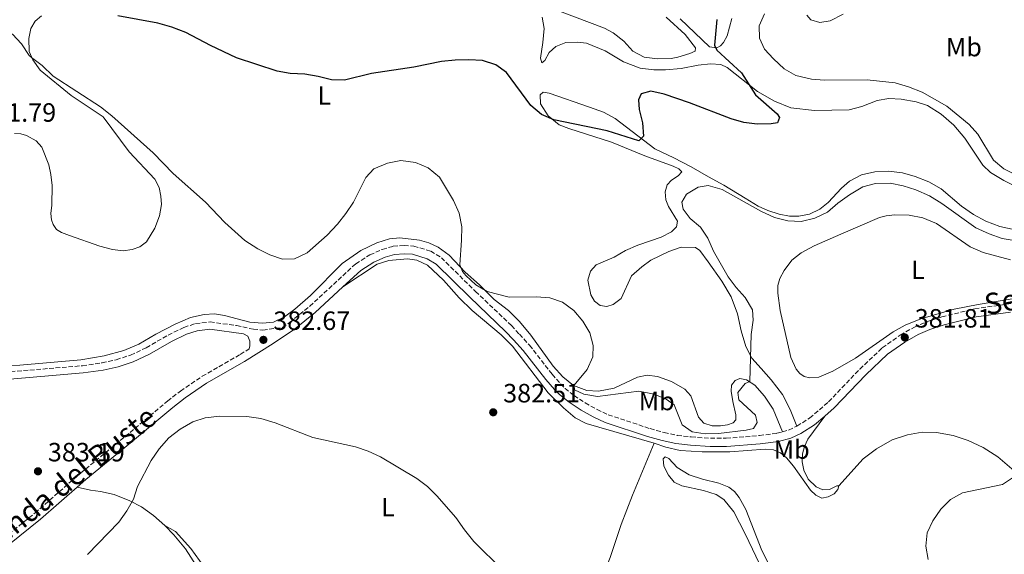
# Model space of a CAD drawing. Units: metres. Extents: x 619167 to 622661, y 4641533 to 4643905.
# Drawn here: x 621601 to 621974, y 4642699 to 4642901 of the extents above; entities that cross this region are included whole.
import ezdxf
from ezdxf.enums import TextEntityAlignment as Align

# ---------------------------------------------------------------- set-up
doc = ezdxf.new("R2010")
doc.units = ezdxf.units.M
doc.header["$MEASUREMENT"] = 0
doc.linetypes.add('DGN Style 3', pattern=[2.435890702152634, 1.739921930109024, -0.6959687720436097])
for name, color, linetype, lineweight in [('Camino', 7, 'DGN Style 3', 0), ('Cota de punto acotado terreno', 7, 'Continuous', 0), ('Curva de nivel directora', 30, 'Continuous', 30), ('Curva de nivel intermedia', 30, 'Continuous', 0), ('Etiqueta de uso rústico', 92, 'Continuous', 0), ('Línea de cambio de uso (parcela vista)', 92, 'Continuous', 0), ('Margen derecho', 7, 'Continuous', 0), ('Punto acotado terreno (símbolo)', 7, 'Continuous', 0), ('Texto de Pista sin pavimentar', 7, 'Continuous', 0)]:
    doc.layers.add(name, color=color, linetype=linetype, lineweight=lineweight)
doc.styles.add('Style-Arial', font='arial.ttf')

# ---------------------------------------------------------------- blocks, each defined once
blk = doc.blocks.new('5PATER')
at = {"layer": 'Punto acotado terreno (símbolo)', "linetype": 'Continuous', "lineweight": 0}
h = blk.add_hatch(color=51, dxfattribs=at)
edge = h.paths.add_edge_path()
edge.add_ellipse((0, 0), major_axis=(-0.1095731443231308, -0.1110710700762829), ratio=0.9994222409660317, start_angle=0, end_angle=360)

msp = doc.modelspace()

# ---------------------------------------------------------------- linework, layer by layer
at = {"layer": 'Camino', "color": 7, "linetype": 'DGN Style 3', "lineweight": 0, "extrusion": (-0.04095649088150926, -0.01973358144279314, 0.9989660412737329), "elevation": -116707.9827986925, "flags": 128}
msp.add_lwpolyline([(-3912632.132642675, 2572842.748114004), (-3912631.739939574, 2572844.947724028), (-3912631.682856387, 2572848.687061071)], dxfattribs=at)
at = {"layer": 'Camino', "color": 7, "linetype": 'DGN Style 3', "lineweight": 0}
for points in [[(621592.5499999992, 4642767.670000004, 382.300000000003), (621624.5599999994, 4642770.350000001, 383.050000000003), (621631.9600000001, 4642771.38, 383.050000000003), (621637.379999998, 4642772.610000002, 383.2200000000014), (621642.7800000005, 4642774.370000003, 383.2200000000014), (621648.6799999991, 4642777.170000004, 383.2200000000014), (621657.0299999998, 4642781.970000001, 383.050000000003), (621663, 4642784.870000001, 382.8699999999956), (621667.4200000011, 4642786.300000002, 382.8699999999956), (621672.8900000006, 4642786.940000003, 382.5099999999949), (621682.9299999988, 4642785.56, 382.5099999999949), (621689.3000000013, 4642784.140000002, 382.5099999999949), (621692.8999999977, 4642783.88, 382.5099999999949), (621700.2899999995, 4642784.859999999, 382.1399999999995), (621703.0199999987, 4642786.690000002, 381.8899999999995), (621710.6499999973, 4642792.890000001, 381.6300000000048), (621728.0599999971, 4642808.960000002, 381.449999999997), (621733.3999999971, 4642812.350000002, 381.449999999997), (621738.1299999988, 4642814.440000002, 381.2700000000041), (621742.2600000016, 4642815.609999999, 381.0899999999966), (621746.3500000021, 4642815.88, 381.0899999999966), (621750.0500000013, 4642815.680000001, 380.9199999999983), (621756.4499999983, 4642813.730000001, 380.9199999999983), (621760.4999999986, 4642811.250000001, 380.9199999999983), (621773.3999999978, 4642798.520000001, 380.320000000007), (621787.0100000022, 4642785.530000003, 381.2700000000041), (621790.0599999988, 4642782.280000003, 381.449999999997), (621793.8799999988, 4642778.120000001, 381.449999999997), (621802.4400000017, 4642767.11, 381.449999999997), (621805.5699999987, 4642763.489999999, 381.2200000000012), (621807.3199999989, 4642761.760000002, 381.0899999999966), (621810.7399999987, 4642759.039999999, 381.0899999999966), (621814.9899999978, 4642756.250000002, 380.9199999999983), (621819.4299999991, 4642753.800000002, 380.7400000000054), (621823.7099999995, 4642751.800000002, 380.8800000000047), (621839.5199999989, 4642746.5, 381.0899999999966), (621844.8500000021, 4642745.010000004, 381.0899999999966), (621849.7699999994, 4642743.970000001, 380.9400000000023), (621855.1000000003, 4642743.350000002, 380.7400000000054), (621862.3700000015, 4642742.86, 380.7400000000054), (621868.3900000007, 4642742.840000001, 380.7400000000054)], [(621895.1599999992, 4642747.470000001, 381.0899999999966), (621899.9499999993, 4642750.489999999, 381.0899999999966), (621907.1399999998, 4642756.640000001, 381.3899999999995), (621918.9899999985, 4642769.06, 381.6399999999994), (621927.48, 4642777.100000001, 381.7599999999948), (621934.2600000015, 4642781.960000001, 381.8000000000029), (621939.6399999993, 4642784.989999999, 381.979999999996), (621944.3299999988, 4642787.030000002, 382.1600000000035), (621950.0300000008, 4642788.870000003, 382.1600000000035), (621962.4899999974, 4642791.920000004, 381.8899999999995), (621987.4600000011, 4642795.460000001, 381.2899999999935)], [(621567.5300000008, 4642684.16, 381.2700000000041), (621574.2099999996, 4642688.860000002, 381.6300000000048), (621590.9299999988, 4642702.010000003, 382.3399999999965), (621606.6299999988, 4642714.57, 383.3999999999942), (621623.8299999986, 4642729.649999999, 383.7400000000052), (621640.7600000021, 4642743.5, 384.2799999999988), (621656.7899999984, 4642756.969999999, 384.2899999999937), (621661.6700000024, 4642760.710000001, 384.1100000000005), (621669.9299999991, 4642766.340000002, 384.1100000000005), (621684.3199999991, 4642774.63, 383.050000000003), (621687.6400000006, 4642776.710000004, 382.9199999999982)], [(621868.3900000007, 4642742.840000001, 380.7400000000054), (621880.9300000002, 4642743.88, 380.7400000000054), (621887.5899999987, 4642744.739999998, 380.7400000000054), (621889.6200000005, 4642745.300000002, 380.820000000007)]]:
    msp.add_polyline3d(points, dxfattribs=at)
at = {"layer": 'Curva de nivel directora', "color": 30, "linetype": 'Continuous', "lineweight": 30, "elevation": 375, "flags": 128}
msp.add_lwpolyline([(621864.839999999, 4642901.580000001), (621863.9600000005, 4642891.84), (621864.8300000001, 4642889.940000001), (621874.1500000008, 4642881.320000002), (621879.4500000004, 4642873.010000001), (621887.6, 4642865.770000001), (621888.4899999995, 4642864.430000001), (621887.7499999997, 4642862.4), (621885.4299999995, 4642861.949999999), (621880.0699999996, 4642861.859999999), (621875.0099999991, 4642862.449999999), (621870.2100000002, 4642863.850000001), (621854.4299999998, 4642869.980000001), (621844.8399999987, 4642873.240000002), (621839.8099999995, 4642874.310000001), (621836.1199999992, 4642873.350000001), (621835.1099999989, 4642871.060000001), (621835.4100000006, 4642867.4), (621836.669999999, 4642862.369999999), (621836.9799999997, 4642857.369999999), (621835.2799999987, 4642855.61), (621823.3000000004, 4642859.350000001), (621803.0599999987, 4642863.54), (621798.4599999986, 4642865.51), (621794.4199999997, 4642868.980000001), (621785.2099999984, 4642881.380000002), (621781.1499999993, 4642884.300000001), (621776.0099999985, 4642885.939999999), (621770.8600000008, 4642886.240000002), (621765.7300000011, 4642886.150000001), (621760.4899999995, 4642885.550000003), (621750.0599999981, 4642883.520000001), (621733.9800000003, 4642881.02), (621723.8300000003, 4642878.540000001), (621718.8300000003, 4642878.619999999), (621713.8899999983, 4642879.970000002), (621708.7799999987, 4642880.860000002), (621703.230000001, 4642881.04), (621698.3000000002, 4642881.890000002), (621682.8799999997, 4642886.960000001), (621673.0899999995, 4642891.630000002), (621663.7099999984, 4642896.570000002), (621658.4600000003, 4642898.61), (621653.1299999994, 4642900.09), (621637.9900000005, 4642902.850000001)], dxfattribs=at)
at = {"layer": 'Curva de nivel intermedia', "color": 30, "linetype": 'Continuous', "lineweight": 0, "flags": 128}
for points, elevation in [([(621583.9500000007, 4642902.720000001), (621598.1300000005, 4642895.970000001), (621601.5000000012, 4642892.27), (621604.4200000003, 4642887.869999998), (621605.2899999998, 4642887.079999999), (621609.2800000019, 4642884.06), (621613.4800000017, 4642880.079999999), (621631.360000001, 4642868.429999999), (621635.7500000009, 4642864.970000001), (621651.3200000012, 4642851.039999999), (621658.9499999997, 4642843.220000001), (621671.1400000005, 4642832.34), (621678.4900000021, 4642824.65)], 380.0000000000001), ([(622000.2100000005, 4642828.05), (621996.5400000004, 4642831.45), (621992.4500000001, 4642834.539999999), (621983.430000001, 4642840.06), (621973.5000000001, 4642844.99), (621969.6399999999, 4642848.169999999), (621963.680000001, 4642858.02), (621960.390000001, 4642861.789999999), (621951.8800000015, 4642868.699999999), (621942.5400000006, 4642873.930000001), (621937.4400000023, 4642875.949999998), (621932.3300000003, 4642877.49), (621921.7600000001, 4642878.710000001), (621905.610000001, 4642878.539999999), (621900.6199999999, 4642878.859999998), (621894.7200000011, 4642880.349999999), (621890.3500000014, 4642882.779999998), (621886.3200000013, 4642886.65), (621882.8700000002, 4642890.269999999), (621880.9600000014, 4642894.41), (621880.8499999996, 4642899.119999998), (621882.8800000015, 4642903.7)], 380.0000000000001), ([(621678.4900000021, 4642824.65), (621686.0400000003, 4642817.84), (621690.9800000021, 4642814.619999999), (621695.5800000001, 4642812.350000001), (621700.3099999996, 4642810.739999998), (621704.8400000003, 4642810.869999998), (621709.6900000006, 4642813.07), (621717.1800000007, 4642819.809999999), (621721.1300000002, 4642824.039999999), (621724.2900000009, 4642827.999999999), (621727.190000002, 4642832.349999999), (621731.8900000005, 4642841.619999998), (621734.9500000004, 4642844.899999999), (621740.0399999999, 4642847.05), (621745.1600000008, 4642848.07), (621750.6900000006, 4642847.3), (621755.5200000008, 4642845.369999998), (621759.7400000008, 4642841.77), (621765.1200000008, 4642832.939999999), (621767.1799999995, 4642828.090000001), (621768.2000000009, 4642822.909999999), (621768.1699999997, 4642817.909999999), (621767.5300000004, 4642808.56), (621768.4900000015, 4642806.09), (621769.77, 4642804.539999999), (621773.5000000006, 4642801.020000001), (621777.8100000002, 4642798.49), (621786.2099999998, 4642796.349999999), (621796.4, 4642796.429999999), (621801.6000000013, 4642796.109999999), (621806.3100000008, 4642794.410000001), (621810.6900000018, 4642791.230000001), (621814.0900000016, 4642787.289999999), (621816.72, 4642782.83), (621818.0000000009, 4642778), (621817.9100000013, 4642773.74), (621815.6900000018, 4642768.970000001), (621810.8100000002, 4642762.96), (621810.9000000019, 4642761.23), (621814.4500000014, 4642759.54), (621819.6600000015, 4642758.739999999), (621835.2200000007, 4642760.720000001), (621841.040000001, 4642759.58), (621845.6800000013, 4642757.73), (621848.6600000008, 4642755.560000001), (621851.6700000016, 4642747.919999999), (621855.4600000002, 4642745.34), (621860.3999999999, 4642744.56), (621865.4900000016, 4642744.689999999), (621875.9400000012, 4642745.919999998), (621878.7300000007, 4642746.550000001), (621880.0400000005, 4642748.779999999), (621879.4400000015, 4642751.609999999), (621873.0900000012, 4642757.380000001), (621872.7900000019, 4642760.179999999), (621875.5000000009, 4642763.569999999), (621877.3700000016, 4642764.350000001), (621877.8299999998, 4642782.210000001), (621878.5300000017, 4642787.630000002), (621878.2600000014, 4642791.529999999), (621875.6000000014, 4642796.17), (621872.1500000004, 4642799.999999999), (621869.0800000014, 4642804.08), (621863.5899999996, 4642813.74), (621861.360000001, 4642818.630000001), (621858.6299999997, 4642822.82), (621854.7000000002, 4642826.15), (621852.0800000007, 4642829.689999999), (621851.5399999997, 4642832.330000001), (621853.3200000012, 4642835.399999999), (621857.72, 4642837.970000001), (621861.530000001, 4642838.660000001), (621866.7700000004, 4642837.060000001), (621881.4300000007, 4642828.949999998), (621886.7100000002, 4642826.539999999), (621891.7100000004, 4642825.27), (621896.7000000015, 4642825.039999999), (621901.9699999999, 4642826.210000001), (621906.7300000008, 4642828.54), (621910.6300000012, 4642831.96), (621915.0600000012, 4642835.149999999), (621920.1200000017, 4642838.07), (621924.9400000008, 4642839.390000001), (621930.4100000003, 4642839.449999999), (621935.3300000001, 4642838.539999999), (621940.1800000003, 4642837.029999999), (621945.3300000001, 4642834.720000001), (621950.070000001, 4642831.81), (621962.9400000012, 4642822.529999999), (621967.8899999998, 4642820.279999998), (621972.8300000017, 4642818.52), (621982.7400000005, 4642816.899999999)], 380.0000000000001), ([(621626.5199999996, 4642698.869999998), (621638.3100000002, 4642711.11), (621641.4300000004, 4642715.390000001), (621643.9100000014, 4642719.730000001), (621645.4200000003, 4642724.559999999), (621650.6300000005, 4642734.409999999), (621653.620000001, 4642738.92), (621657.28, 4642743.070000002), (621661.5899999995, 4642746.369999997), (621666.3300000003, 4642749.03), (621671.0800000001, 4642750.579999999), (621676.61, 4642751.24), (621686.8600000005, 4642751.07), (621692.1800000002, 4642750.34), (621697.52, 4642748.649999999), (621711.8699999999, 4642743.100000001), (621728.0100000001, 4642739.650000001), (621732.7399999998, 4642738.029999998), (621737.4200000003, 4642735.810000001), (621751.2100000014, 4642727.670000001), (621755.2100000001, 4642724.55), (621758.810000001, 4642721.01), (621765.9400000012, 4642712.859999998), (621769.2100000012, 4642708.130000001), (621772.7699999998, 4642703.689999999), (621783.730000001, 4642692.909999999)], 385), ([(621944.8499999996, 4642696.880000001), (621944.0000000002, 4642701.939999999), (621944.5000000009, 4642707.08), (621946.6500000011, 4642711.600000001), (621949.5900000003, 4642716.039999999), (621953.3099999997, 4642719.619999999), (621957.9000000008, 4642722.13), (621973.0000000016, 4642725.319999999), (621977.1400000012, 4642728.130000001)], 385)]:
    msp.add_lwpolyline(points, dxfattribs=dict(at, elevation=elevation))
at = {"layer": 'Línea de cambio de uso (parcela vista)', "color": 92, "linetype": 'Continuous', "lineweight": 0}
for points in [[(621598.79, 4642858.369999999, 381.8000000000029), (621601.29, 4642858.25, 381.8000000000029), (621603.3399999999, 4642857.57, 381.8000000000029), (621607.0700000003, 4642855.49, 381.6300000000047), (621609.1500000004, 4642853.109999999, 381.8000000000029), (621611.7800000003, 4642846.449999999, 381.8000000000029), (621612.6500000004, 4642842.82, 381.8000000000029), (621613.1299999999, 4642838.59, 381.9799999999959), (621612.9299999997, 4642831.210000001, 381.9799999999959), (621612.6100000005, 4642828.050000001, 382.1600000000035), (621612.79, 4642825.609999999, 382.1600000000035), (621613.5, 4642823.800000001, 382.1600000000035), (621614.79, 4642822.01, 382.1600000000035), (621616.6299999999, 4642820.800000001, 382.1600000000035), (621619.6399999997, 4642819.640000001, 382.1600000000035), (621631.1399999997, 4642815.66, 382.3399999999965), (621635.9000000004, 4642814.33, 382.3399999999965), (621640.04, 4642813.890000001, 382.5099999999948), (621643.4299999997, 4642814.369999999, 382.5099999999948), (621646.2599999999, 4642815.350000001, 382.5099999999948), (621648.7599999999, 4642817.26, 382.5099999999948), (621651.9400000004, 4642822.42, 381.8000000000029), (621653.7800000003, 4642827.15, 381.6300000000047), (621654.4900000002, 4642831.41, 381.4499999999971), (621654.2699999996, 4642834.619999999, 381.2700000000041), (621653.6100000005, 4642837.930000001, 381.0899999999965), (621651.9699999997, 4642841.050000001, 380.9199999999983), (621642.3099999996, 4642851.4, 380.9199999999983), (621632.3600000005, 4642864.630000001, 380.5599999999977), (621620.3200000003, 4642872.77, 380.2100000000065), (621608.6100000005, 4642882.369999999, 380.0299999999988), (621605.75, 4642886.180000001, 380.0299999999988), (621604.4299999997, 4642889.449999999, 379.8500000000058), (621604.2800000003, 4642894.27, 379.1399999999995), (621604.9600000001, 4642898.17, 378.6100000000006), (621606.6200000001, 4642900.92, 378.0800000000018), (621609.0599999996, 4642902.939999999, 377.5399999999936)], [(621980.4600000001, 4642837.17, 378.429999999993), (621973.5499999998, 4642840.470000001, 378.429999999993), (621968.4199999999, 4642843.5, 378.429999999993), (621965.5, 4642846.289999999, 378.429999999993), (621958.7300000006, 4642856.550000001, 378.429999999993), (621954.5599999996, 4642861.430000001, 378.429999999993), (621949.79, 4642865.680000001, 378.6100000000006), (621944.5499999998, 4642868.890000001, 378.6100000000006), (621940.3200000003, 4642870.34, 378.6100000000006), (621934.5999999996, 4642871.380000001, 378.429999999993), (621929.9000000004, 4642871.609999999, 378.0800000000018), (621925.5199999996, 4642870.859999999, 377.7200000000012), (621919.6900000004, 4642868.619999999, 377.0099999999948), (621914.9299999997, 4642867.300000001, 376.8399999999965), (621901.7699999996, 4642867.050000001, 375.5899999999965), (621892.8700000001, 4642868.050000001, 375.2400000000052), (621886.6399999997, 4642870.630000001, 375.0599999999977), (621880.2100000001, 4642874.199999999, 375.0599999999977), (621868.7100000001, 4642883.289999999, 374.7100000000065), (621866.2699999996, 4642884.480000001, 374.5299999999988), (621862.4299999997, 4642884.77, 374), (621857.6900000004, 4642884.26, 373.820000000007), (621851.2400000002, 4642883, 373.820000000007), (621845.4299999997, 4642882.460000001, 373.820000000007), (621840.9699999997, 4642882.51, 373.820000000007), (621835.7300000006, 4642883.130000001, 373.820000000007), (621829.4400000004, 4642885.529999999, 373.820000000007), (621822.5, 4642889.600000001, 373.820000000007), (621815.4699999997, 4642892.600000001, 374), (621811.8700000001, 4642892.980000001, 374), (621807.6100000005, 4642892.83, 373.820000000007), (621803.8099999996, 4642891.33, 373.820000000007), (621801.3399999999, 4642889.039999999, 373.820000000007), (621799.7300000006, 4642885.970000001, 373.820000000007), (621798.4800000006, 4642885.050000001, 373.820000000007), (621797.9800000006, 4642886.83, 373.820000000007), (621798.9500000002, 4642892.850000001, 373.820000000007), (621799.3600000005, 4642898.15, 373.6399999999995), (621798.6100000005, 4642902.430000001, 373.4600000000065)], [(621805.25, 4642904.730000001, 372.75), (621822.3099999996, 4642898.289999999, 372.929999999993), (621825.5, 4642896.480000001, 372.929999999993), (621829.6100000005, 4642893.33, 372.929999999993), (621833.0099999999, 4642889.5, 373.1100000000006), (621837.3300000001, 4642887.27, 373.2899999999936), (621842.3300000001, 4642886.560000001, 373.2899999999936), (621847.5099999999, 4642886.720000001, 373.2899999999936), (621849.9800000006, 4642887.199999999, 373.4600000000065), (621854.6200000001, 4642888.66, 373.6399999999995), (621856.5599999996, 4642889.560000001, 373.820000000007), (621856.7599999999, 4642890.84, 373.820000000007), (621852.7699999996, 4642895.800000001, 373.6399999999995), (621845.6399999997, 4642902.460000001, 372.929999999993)], [(621850.9400000004, 4642901.720000001, 374), (621861.9699999997, 4642891.17, 375.0599999999977), (621864.7999999998, 4642890.730000001, 375.4199999999983), (621866.2599999999, 4642891.529999999, 375.5899999999965), (621867.3600000005, 4642892.810000001, 375.7700000000041), (621868.6600000003, 4642895.350000001, 376.1300000000047), (621870.5, 4642901.869999999, 376.3000000000029)], [(621898.8399999999, 4642903.119999999, 380.0299999999988), (621900.4199999999, 4642901.430000001, 380.2100000000065), (621903.8099999996, 4642900.33, 380.2100000000065), (621907.7699999996, 4642900.960000001, 380.2100000000065), (621912.6500000004, 4642903.560000001, 380.2100000000065)], [(621895.1600000003, 4642747.470000001, 381.0899999999965), (621892.6299999999, 4642753.74, 381.2700000000041), (621889.7000000002, 4642759.4, 381.2700000000041), (621885.4100000003, 4642765.02, 381.0899999999965), (621881.5899999999, 4642769.33, 380.3800000000047), (621878.0199999996, 4642773.25, 380.2100000000065), (621875.8399999999, 4642777.600000001, 379.6699999999983), (621873.9800000006, 4642783.550000001, 379.320000000007), (621872.6100000005, 4642790, 378.9600000000065), (621870.1900000004, 4642796.4, 378.6100000000006), (621866.7599999999, 4642802.32, 378.6100000000006), (621861.5099999999, 4642809.699999999, 378.429999999993), (621858.4100000003, 4642814.01, 378.2599999999948), (621856.6799999997, 4642815.199999999, 378.2599999999948), (621851.3200000003, 4642815.220000001, 378.2599999999948), (621846.5899999999, 4642813.609999999, 378.2599999999948), (621839.7800000003, 4642810.32, 377.7200000000012), (621836.3600000005, 4642807.850000001, 377.7200000000012), (621832.5499999998, 4642804.390000001, 377.7200000000012), (621828.5700000003, 4642795.779999999, 377.8999999999942), (621825.5700000003, 4642793.49, 378.0800000000018), (621823.1299999999, 4642792.77, 378.2599999999948), (621820.6600000003, 4642793.15, 378.429999999993), (621818.4800000006, 4642794.850000001, 378.429999999993), (621817.0499999998, 4642797.230000001, 378.429999999993), (621816, 4642802.699999999, 377.8999999999942), (621816.9199999999, 4642806.220000001, 377.3699999999953), (621819.1500000004, 4642808.57, 377.0099999999948), (621825.9000000004, 4642811.5, 376.3000000000029), (621830.25, 4642814.060000001, 376.1300000000047), (621834.9199999999, 4642816.060000001, 376.3000000000029), (621839.6799999997, 4642817.619999999, 376.3000000000029), (621843.7800000003, 4642819.02, 377.0099999999948), (621847.6799999997, 4642821.02, 377.3699999999953), (621849.5300000003, 4642822.960000001, 377.7200000000012), (621849.9400000004, 4642825.07, 377.7200000000012), (621846.54, 4642830.720000001, 377.7200000000012), (621845.5199999996, 4642833.220000001, 377.7200000000012), (621845.2800000003, 4642836.17, 377.7200000000012), (621846.0499999998, 4642838.91, 377.7200000000012), (621847.6600000003, 4642840.640000001, 377.7200000000012), (621850.1900000004, 4642842.310000001, 377.8999999999942), (621851.5199999996, 4642843.77, 377.8999999999942), (621850.3600000005, 4642844.960000001, 377.8999999999942), (621848.25, 4642845.939999999, 377.7200000000012), (621837.4900000002, 4642849.850000001, 376.1300000000047), (621824.9000000004, 4642855.08, 375.4199999999983), (621808.79, 4642860.26, 375.2400000000052), (621805.1500000004, 4642861.66, 375.0599999999977), (621800.9500000002, 4642865.02, 374.5299999999988), (621798, 4642869.600000001, 374.1699999999983), (621797.9299999997, 4642873.02, 374), (621799.0899999999, 4642874, 374), (621801.3300000001, 4642873.560000001, 374), (621816.5700000003, 4642868.34, 374), (621821.8499999996, 4642866.350000001, 374), (621826.3700000001, 4642864.07, 374), (621841.3600000005, 4642852.480000001, 375.5899999999965), (621848.4800000006, 4642849.09, 377.1900000000023), (621855.0599999996, 4642845.710000001, 378.0800000000018), (621861.6799999997, 4642841.9, 378.6100000000006), (621867.5099999999, 4642838.789999999, 378.2599999999948), (621875.5300000003, 4642833.83, 378.9600000000065), (621880.4699999997, 4642830.74, 378.9600000000065), (621884.1699999999, 4642829.189999999, 379.320000000007), (621888.4299999997, 4642827.74, 379.320000000007), (621892.2999999998, 4642827, 379.320000000007), (621895.9000000004, 4642826.949999999, 379.320000000007), (621899.8600000005, 4642827.810000001, 379.320000000007), (621903.8399999999, 4642829.630000001, 379.320000000007), (621906.9699999997, 4642832.199999999, 378.7899999999936), (621911.9900000002, 4642837.65, 378.429999999993), (621914.9900000002, 4642840.220000001, 378.429999999993), (621919.5999999996, 4642842.66, 378.0800000000018), (621924.6600000003, 4642843.859999999, 378.0800000000018), (621929.8399999999, 4642844.02, 378.2599999999948), (621935.1100000005, 4642843.430000001, 378.2599999999948), (621939.9699999997, 4642842.060000001, 378.2599999999948), (621945.1500000004, 4642839.99, 378.2599999999948), (621949.7400000002, 4642837.34, 378.429999999993), (621957.4800000006, 4642830.83, 378.7899999999936), (621961.9500000002, 4642827.619999999, 378.6100000000006), (621966.7199999997, 4642825.07, 378.6100000000006), (621971.9600000001, 4642823.140000001, 378.7899999999936), (621980.7400000002, 4642821.25, 378.9600000000065)], [(621900.0800000001, 4642765.800000001, 381.5800000000018), (621897.9100000003, 4642766.300000001, 381.5800000000018), (621896.2999999998, 4642767.369999999, 381.5800000000018), (621894.8399999999, 4642769.07, 381.5800000000018), (621892.8700000001, 4642773.439999999, 381.5800000000018), (621888.7400000002, 4642791.210000001, 381.5800000000018), (621887.8700000001, 4642797.779999999, 381.5800000000018), (621887.9199999999, 4642800.789999999, 381.5800000000018), (621888.6600000003, 4642803.439999999, 381.5800000000018), (621890.3300000001, 4642806.449999999, 381.5800000000018), (621893.2100000001, 4642810.32, 381.3999999999942), (621896.7199999997, 4642813.16, 381.3999999999942), (621901.6299999999, 4642815.720000001, 381.3999999999942), (621911.7999999998, 4642820.230000001, 381.5800000000018), (621926.4699999997, 4642826.470000001, 381.5800000000018), (621928.9100000003, 4642827.130000001, 381.5800000000018), (621932.2400000002, 4642827.460000001, 381.5800000000018), (621937.6600000003, 4642827.439999999, 381.5800000000018), (621942.8700000001, 4642826.4, 381.5800000000018), (621947.9699999997, 4642824.24, 381.5800000000018), (621960.7800000003, 4642815.439999999, 381.3999999999942), (621965.6600000003, 4642813.24, 381.3999999999942), (621976.0499999998, 4642810.49, 381.5800000000018)], [(621889.6200000001, 4642745.300000001, 380.820000000007), (621886.1100000005, 4642753.9, 380.8999999999942), (621882.8300000001, 4642758.75, 380.7200000000012), (621879.1600000003, 4642763, 380.7200000000012), (621876.0599999996, 4642765.050000001, 379.4799999999959), (621873.4699999997, 4642765.52, 379.3000000000029), (621871.8099999996, 4642764.75, 379.1199999999953), (621870.4100000003, 4642762.930000001, 379.1199999999953), (621870.1799999997, 4642760.699999999, 379.1199999999953), (621870.8099999996, 4642756.77, 378.7700000000041), (621872.0300000003, 4642751.680000001, 378.7700000000041), (621872.0300000003, 4642749.810000001, 378.7700000000041), (621870.9900000002, 4642748.730000001, 378.7700000000041), (621868.79, 4642747.960000001, 378.7700000000041), (621866.2000000002, 4642747.57, 378.5899999999965), (621863.0199999996, 4642747.560000001, 378.5899999999965), (621859.9199999999, 4642748.600000001, 378.4100000000035), (621857.8300000001, 4642750.890000001, 378.4100000000035), (621854.9100000003, 4642758.92, 378.4100000000035), (621852.7000000002, 4642761.42, 378.4100000000035), (621847.6100000005, 4642764.359999999, 378.4100000000035), (621842.3899999997, 4642766.199999999, 378.4100000000035), (621838.4299999997, 4642766.789999999, 378.4100000000035), (621834.7699999996, 4642766.07, 378.4100000000035), (621825.9699999997, 4642761.859999999, 378.7700000000041), (621820.0499999998, 4642760.66, 379.1199999999953), (621815.5800000001, 4642760.99, 379.8300000000018), (621810.5800000001, 4642762.880000001, 380.3699999999953), (621806.4699999997, 4642766.119999999, 380.8999999999942), (621802.7999999998, 4642770.140000001, 381.0800000000018), (621794.3600000005, 4642781.939999999, 380.8999999999942), (621790.0700000003, 4642787.09, 380.7200000000012), (621785.8899999997, 4642791.220000001, 380.5399999999936), (621780.5300000003, 4642795.470000001, 379.8300000000018), (621774.9900000002, 4642801.029999999, 379.6600000000035), (621769.4400000004, 4642805.82, 380.0099999999948), (621763.3899999997, 4642812.24, 380.7200000000012), (621759.3399999999, 4642815.27, 381.0800000000018), (621755.7100000001, 4642816.9, 381.0800000000018), (621752.25, 4642817.939999999, 381.0800000000018), (621744.7199999997, 4642818.850000001, 381.0800000000018), (621740.8499999996, 4642818.460000001, 381.0800000000018), (621736.0300000003, 4642816.939999999, 381.0800000000018), (621730.0199999996, 4642813.980000001, 381.0800000000018), (621722.8799999999, 4642809.119999999, 381.0800000000018), (621710.9299999997, 4642796.960000001, 380.8999999999942), (621705.0099999999, 4642791.74, 381.0800000000018), (621701.0899999999, 4642788.880000001, 381.429999999993), (621696.8899999997, 4642786.789999999, 381.6100000000006), (621692.7599999999, 4642786.460000001, 381.7899999999936), (621687.9000000004, 4642786.869999999, 381.9600000000065), (621678.4000000004, 4642789.359999999, 382.1399999999995), (621674.5899999999, 4642790.039999999, 382.1399999999995), (621670.6900000004, 4642789.74, 382.1399999999995), (621665.4299999997, 4642788.66, 382.1399999999995), (621659.6600000003, 4642786.060000001, 382.320000000007), (621652.3099999996, 4642782.27, 382.8500000000058), (621645.9400000004, 4642778.539999999, 382.8500000000058), (621640.29, 4642776.15, 382.6699999999983), (621632.7599999999, 4642774.029999999, 382.6699999999983), (621623.9800000006, 4642772.59, 382.6699999999983), (621610.9100000003, 4642771.5, 382.4900000000052), (621600.9100000003, 4642770.57, 381.9600000000065), (621585.9699999997, 4642770.100000001, 381.7899999999936)], [(621841.0499999998, 4642741.01, 381.570000000007), (621815.29, 4642748.51, 381.7400000000052), (621811.1200000001, 4642750.59, 381.7400000000052), (621806.6799999997, 4642754.390000001, 381.9199999999983), (621800.9299999997, 4642760.07, 381.9199999999983), (621787.4500000002, 4642777.77, 381.9199999999983), (621783.1600000003, 4642782.050000001, 381.9199999999983), (621772.1600000003, 4642791.289999999, 381.3899999999995), (621767.2699999996, 4642796.02, 381.2100000000065), (621761.2800000003, 4642802.710000001, 381.2100000000065), (621755.2599999999, 4642808.449999999, 381.3899999999995), (621751.2400000002, 4642810.380000001, 381.3899999999995), (621747.6399999997, 4642810.850000001, 381.570000000007), (621740.5800000001, 4642810.27, 381.570000000007), (621736.1500000004, 4642808.779999999, 381.570000000007), (621723.1799999997, 4642800.189999999, 381.5200000000041)], [(621991.6399999997, 4642798.180000001, 381.5800000000018), (621963.75, 4642793.480000001, 381.5800000000018), (621954.7300000006, 4642791.74, 381.75), (621942.0599999996, 4642788.09, 381.75), (621936.0800000001, 4642785.67, 381.75), (621931.5899999999, 4642783.199999999, 381.75), (621917.3399999999, 4642773.230000001, 381.75), (621908.6799999997, 4642768.279999999, 381.3999999999942), (621903.4199999999, 4642765.949999999, 381.3999999999942), (621900.0800000001, 4642765.800000001, 381.5800000000018)], [(621910.9600000001, 4642724.880000001, 381.570000000007), (621910.2800000003, 4642724.850000001, 381.570000000007), (621907.4199999999, 4642723.41, 381.570000000007), (621904.9199999999, 4642723.32, 381.3899999999995), (621902.4800000006, 4642724.480000001, 381.3899999999995), (621899.4100000003, 4642727.33, 381.3899999999995), (621897.7100000001, 4642730.810000001, 381.2100000000065), (621897.1699999999, 4642733.91, 381.0299999999988), (621897.1900000004, 4642736.91, 381.0299999999988), (621897.9600000001, 4642739.800000001, 380.8600000000006), (621899.2999999998, 4642742.539999999, 380.8600000000006), (621905.6699999999, 4642751.26, 381.25)], [(621986.3600000005, 4642717.01, 386.1300000000047), (621984.3600000005, 4642721.890000001, 385.6000000000058), (621980.7800000003, 4642726.800000001, 385.070000000007), (621976.5800000001, 4642731.26, 384.5399999999936), (621971.2100000001, 4642735.859999999, 384.179999999993), (621965.6399999997, 4642739.310000001, 383.6499999999942), (621960.04, 4642742.07, 383.2899999999936), (621954.3300000001, 4642743.91, 383.1199999999953), (621947.9800000006, 4642745.029999999, 382.9400000000023), (621942.6299999999, 4642745.180000001, 382.7599999999948), (621937.0599999996, 4642744.16, 382.4100000000035), (621931.2300000006, 4642742.27, 382.2299999999959), (621925.25, 4642738.84, 382.0500000000029), (621920.1900000004, 4642735.029999999, 382.0500000000029), (621910.9600000001, 4642724.880000001, 381.570000000007)], [(621811.8799999999, 4642664.470000001, 385.820000000007), (621814.8499999996, 4642673.789999999, 385.2899999999936), (621824.4299999997, 4642697.65, 383.6900000000023), (621828.6399999997, 4642710.130000001, 382.9900000000052), (621832.8799999999, 4642721.300000001, 382.1000000000058), (621841.0499999998, 4642741.01, 381.570000000007)], [(621841.0499999998, 4642741.01, 381.570000000007), (621845.5099999999, 4642739.470000001, 381.3899999999995), (621850.8700000001, 4642738.230000001, 381.0299999999988), (621859.2100000001, 4642737.730000001, 380.8600000000006), (621869.7199999997, 4642737.74, 380.8600000000006), (621883.0800000001, 4642738.680000001, 380.8600000000006), (621886.3300000001, 4642738.480000001, 380.8600000000006), (621888.8600000005, 4642737.350000001, 380.8600000000006), (621891.2400000002, 4642735.480000001, 380.8600000000006), (621893.8899999997, 4642732.24, 380.8600000000006), (621900.3399999999, 4642723.140000001, 381.2100000000065), (621902.3600000005, 4642721.26, 381.2100000000065), (621904.54, 4642720.17, 381.2100000000065), (621906.9800000006, 4642720.609999999, 381.3899999999995), (621909.2999999998, 4642721.869999999, 381.3899999999995), (621910.6699999999, 4642723.390000001, 381.570000000007), (621910.9600000001, 4642724.880000001, 381.570000000007)], [(621882.3499999996, 4642692.350000001, 382.4100000000035), (621875.5800000001, 4642706.689999999, 382.4100000000035), (621871.1900000004, 4642715.02, 382.4100000000035), (621867.5199999996, 4642719.600000001, 382.0500000000029), (621864.54, 4642721.529999999, 382.0500000000029), (621859.7800000003, 4642723.100000001, 381.8800000000047), (621851.5300000003, 4642724.82, 381.6999999999971), (621848.6100000005, 4642726.27, 381.6999999999971), (621846.5, 4642728.83, 381.6999999999971), (621844.79, 4642732.25, 381.6999999999971), (621844.4299999997, 4642735.02, 381.3399999999965), (621845.2400000002, 4642735.800000001, 381.1699999999983), (621846.6100000005, 4642735.230000001, 380.9900000000052), (621849.7400000002, 4642731.75, 380.9900000000052), (621854.3200000003, 4642729.02, 380.9900000000052), (621859.3300000001, 4642727.390000001, 380.9900000000052), (621865.5499999998, 4642725.91, 381.1699999999983), (621869.3300000001, 4642724.34, 381.1699999999983), (621871.4500000002, 4642722.640000001, 381.1699999999983), (621873.2100000001, 4642720.41, 381.1699999999983), (621875.7999999998, 4642715.83, 381.3399999999965), (621881.9000000004, 4642700.300000001, 381.6999999999971), (621884.4000000004, 4642695.42, 381.8800000000047)], [(621655.7300000006, 4642709.83, 385.7200000000012), (621651.5199999996, 4642713.58, 385.3699999999953), (621646.9699999997, 4642716.869999999, 385.0200000000041), (621642.4699999997, 4642719.16, 384.8399999999965), (621636.5999999996, 4642721.529999999, 384.6600000000035), (621631.3600000005, 4642722.66, 384.3099999999977), (621627.6399999997, 4642723.189999999, 384.3099999999977), (621622.54, 4642724.350000001, 383.6699999999983)], [(621667.6500000004, 4642694.66, 387.1399999999995), (621663.5999999996, 4642700.91, 386.6100000000006), (621659.1799999997, 4642706.32, 386.2599999999948), (621655.7300000006, 4642709.83, 385.7200000000012)], [(621655.7300000006, 4642709.83, 385.7200000000012), (621659.7800000003, 4642707.57, 386.429999999993), (621665.6200000001, 4642701.15, 387.320000000007), (621672.2100000001, 4642691.960000001, 388.3899999999995)]]:
    msp.add_polyline3d(points, dxfattribs=at)
at = {"layer": 'Margen derecho', "color": 7, "linetype": 'Continuous', "lineweight": 0}
for points in [[(621723.1799999999, 4642800.190000001, 381.520000000004), (621729.9799999995, 4642806.460000001, 381.449999999997), (621734.89, 4642809.570000002, 381.449999999997), (621739.1999999996, 4642811.480000001, 381.2700000000041), (621742.8000000004, 4642812.5, 381.0899999999966), (621746.3699999999, 4642812.739999999, 381.0899999999966), (621749.4999999992, 4642812.570000002, 380.9199999999983), (621755.1599999988, 4642810.850000002, 380.9199999999983), (621758.5499999995, 4642808.77, 380.9199999999983), (621771.2199999985, 4642796.270000001, 380.320000000007), (621784.7800000015, 4642783.320000002, 381.2700000000041), (621787.760000001, 4642780.140000002, 381.449999999997), (621791.4899999971, 4642776.100000002, 381.449999999997), (621800.0100000021, 4642765.120000001, 381.449999999997), (621803.2799999999, 4642761.350000002, 381.2200000000012), (621805.2299999989, 4642759.420000004, 381.0899999999966), (621808.8999999993, 4642756.5, 381.0899999999966), (621813.3699999995, 4642753.559999999, 380.9199999999983), (621818.010000002, 4642751.010000003, 380.7400000000054), (621822.5399999982, 4642748.890000002, 380.8800000000047), (621838.6000000002, 4642743.510000002, 381.0899999999966), (621844.100000001, 4642741.969999999, 381.0899999999966), (621849.260000002, 4642740.870000001, 380.9400000000023), (621854.8099999975, 4642740.219999999, 380.7400000000054), (621862.260000002, 4642739.720000001, 380.7400000000054), (621868.5100000014, 4642739.7, 380.7400000000054), (621881.2600000009, 4642740.760000002, 380.7400000000054), (621888.219999999, 4642741.66, 380.7400000000054), (621892.8599999994, 4642742.95, 380.9199999999983), (621896.6700000003, 4642744.710000002, 381.0899999999966), (621901.8099999989, 4642747.960000002, 381.0899999999966), (621905.6700000013, 4642751.260000003, 381.2500000000001)], [(621622.5399999986, 4642724.350000001, 383.6699999999983), (621625.859999998, 4642727.260000002, 383.7400000000052), (621642.7600000004, 4642741.090000001, 384.2799999999988), (621658.7499999986, 4642754.530000003, 384.2899999999937), (621663.5100000018, 4642758.16, 384.1100000000005), (621671.600000001, 4642763.680000001, 384.1100000000005), (621685.9400000018, 4642771.949999999, 383.050000000003), (621696.8500000017, 4642778.789999999, 382.6199999999953), (621704.8899999994, 4642784.170000002, 381.8899999999995), (621712.6999999993, 4642790.52, 381.6300000000048), (621723.1799999999, 4642800.190000001, 381.520000000004)], [(621905.6700000013, 4642751.260000003, 381.2500000000001), (621909.2899999978, 4642754.36, 381.3899999999995), (621921.1999999991, 4642766.84, 381.6399999999994), (621929.4800000006, 4642774.670000002, 381.7599999999948), (621935.949999999, 4642779.320000002, 381.8000000000029), (621941.0299999996, 4642782.180000001, 381.979999999996), (621945.4400000018, 4642784.090000001, 382.1600000000035), (621950.8799999978, 4642785.850000002, 382.1600000000035), (621963.0799999975, 4642788.830000003, 381.8899999999995), (621975.9899999979, 4642790.66, 381.5800000000019)], [(621529.6600000003, 4642788.870000003, 380.8500000000058), (621537.5399999992, 4642783.59, 381.229999999996), (621545.379999998, 4642778.95, 381.2700000000041), (621556.8700000013, 4642772.79, 381.2700000000041), (621560.3, 4642771.140000001, 381.2700000000041), (621567.6200000005, 4642768.239999999, 381.6300000000048), (621573.6999999977, 4642766.280000002, 381.8000000000029), (621577.9600000002, 4642765.36, 381.979999999996), (621587.5399999979, 4642764.75, 382.1499999999942), (621592.7100000002, 4642764.930000001, 382.300000000003), (621624.87, 4642767.620000003, 383.050000000003), (621632.4600000007, 4642768.680000001, 383.050000000003), (621638.1099999989, 4642769.960000004, 383.2200000000014), (621643.7899999986, 4642771.820000002, 383.2200000000014), (621649.9499999987, 4642774.739999999, 383.2200000000014), (621658.3099999983, 4642779.54, 383.050000000003), (621664.0199999993, 4642782.32, 382.8699999999956), (621668.0100000012, 4642783.600000001, 382.8699999999956), (621672.8599999994, 4642784.180000001, 382.5099999999949), (621685.5500000007, 4642782.440000001, 382.5099999999949), (621687.2100000014, 4642781.489999999, 382.5099999999949), (621687.9299999989, 4642779.640000001, 382.6900000000023), (621687.9899999971, 4642777.940000002, 382.8699999999956), (621687.6400000006, 4642776.710000004, 382.9199999999982)], [(621474.4099999988, 4642639.32, 380.3999999999942), (621481.2300000006, 4642644.52, 380.3800000000047), (621500.3999999972, 4642656.29, 380.4900000000054), (621509.519999999, 4642661.260000004, 380.5599999999978), (621514.4299999997, 4642663.460000001, 380.5599999999978), (621519.1700000005, 4642665.050000002, 380.5599999999978), (621524.4299999999, 4642666.270000001, 380.3800000000047), (621535.5900000001, 4642667.810000001, 380.3800000000047), (621539.7600000009, 4642668.050000002, 380.0299999999988), (621544.7099999997, 4642668.74, 380.0099999999948), (621554.5500000013, 4642672.45, 380.2100000000065), (621561.449999999, 4642676.350000003, 380.3800000000047), (621569.3000000011, 4642681.57, 381.2700000000041), (621576.0799999982, 4642686.34, 381.6300000000048), (621592.8799999978, 4642699.550000002, 382.3399999999965), (621608.6400000004, 4642712.16, 383.3999999999942), (621622.5399999986, 4642724.350000001, 383.6699999999983)]]:
    msp.add_polyline3d(points, dxfattribs=at)

# ---------------------------------------------------------------- block references
at = {"layer": 'Punto acotado terreno (símbolo)', "color": 7, "linetype": 'Continuous', "lineweight": 0, "xscale": 10, "yscale": 10, "zscale": 10}
for p in [(621935.9899999971, 4642781.06, 381.8000000000029), (621693.1000000011, 4642780.149999999, 382.6699999999983), (621780.1299999979, 4642752.7, 382.5099999999952), (621607.7199999995, 4642730.350000002, 383.1900000000028)]:
    msp.add_blockref('5PATER', p, dxfattribs=at)

# ---------------------------------------------------------------- texts
at = {"layer": 'Cota de punto acotado terreno', "color": 7, "linetype": 'Continuous', "lineweight": 0, "style": 'Style-Arial'}
for s, p in [('381.79', (621585.4699999987, 4642862.789999999, 381.7799999999988)), ('382.67', (621696.8500000022, 4642783.899999999, 382.6699999999983)), ('381.81', (621939.7399999981, 4642784.809999998, 381.8000000000029)), ('382.51', (621783.879999999, 4642756.45, 382.5099999999948)), ('383.19', (621611.4699999985, 4642734.100000001, 383.1900000000023))]:
    msp.add_text(s, height=7.000000000000002, dxfattribs=at).set_placement(p)
at = {"layer": 'Etiqueta de uso rústico', "color": 92, "linetype": 'Continuous', "lineweight": 0, "style": 'Style-Arial'}
for s, p in [('Mb', (621958.3502462439, 4642891.07001, 381.0299999999988)), ('L', (621716.111420377, 4642872.73001, 375.7599999999948)), ('L', (621940.9414203794, 4642806.700009998, 381.6699999999983)), ('Mb', (621842.0202462417, 4642756.980009999, 380.2100000000065)), ('Mb', (621893.1702462438, 4642738.580010001, 380.8899999999995)), ('L', (621740.2314203792, 4642716.780009999, 386.6000000000058))]:
    msp.add_text(s, height=7.000000000000002, dxfattribs=at).set_placement(p, align=Align.MIDDLE_CENTER)
at = {"layer": 'Texto de Pista sin pavimentar', "color": 7, "linetype": 'Continuous', "lineweight": 0, "style": 'Style-Arial'}
for rotation, p in [(10.95072, (622006.4823811653, 4642801.179869404, 380.8500000000058)), (38.66426000000001, (621618.8368215908, 4642726.899855001, 383.6000000000058))]:
    msp.add_text('Senda del Buste', height=8, rotation=rotation, dxfattribs=at).set_placement(p, align=Align.MIDDLE_CENTER)

doc.saveas('drawing.dxf')
